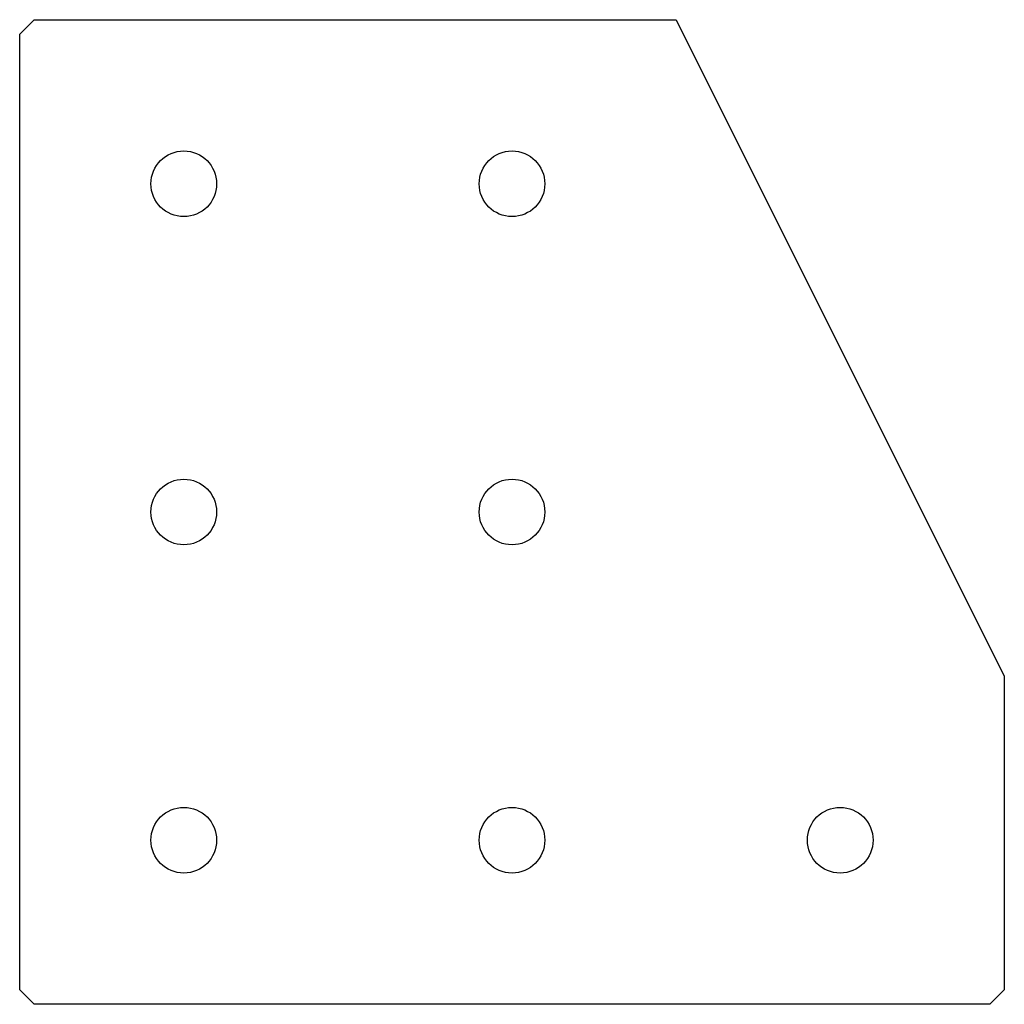
# Model space of a CAD drawing. Units: millimetres. Extents: x 0 to 135, y -135 to 0.
import ezdxf

# ---------------------------------------------------------------- set-up
doc = ezdxf.new("R2010")
doc.units = ezdxf.units.MM

msp = doc.modelspace()

# ---------------------------------------------------------------- linework, layer by layer
at = {"color": 7, "linetype": 'Continuous', "lineweight": 25}
for p, q in [((2, 0), (0, -2)), ((2, 0), (90, 0)), ((90, 0), (135, -90)), ((0, -133), (0, -2)), ((135, -90), (135, -133)), ((0, -133), (2, -135)), ((133, -135), (135, -133)), ((133, -135), (2, -135))]:
    msp.add_line(p, q, dxfattribs=at)
for centre in [(22.5, -22.5), (67.5, -22.5), (22.5, -67.5), (67.5, -67.5), (22.5, -112.5), (67.5, -112.5), (112.5, -112.5)]:
    msp.add_circle(centre, 4.5, dxfattribs=at)

doc.saveas('drawing.dxf')
